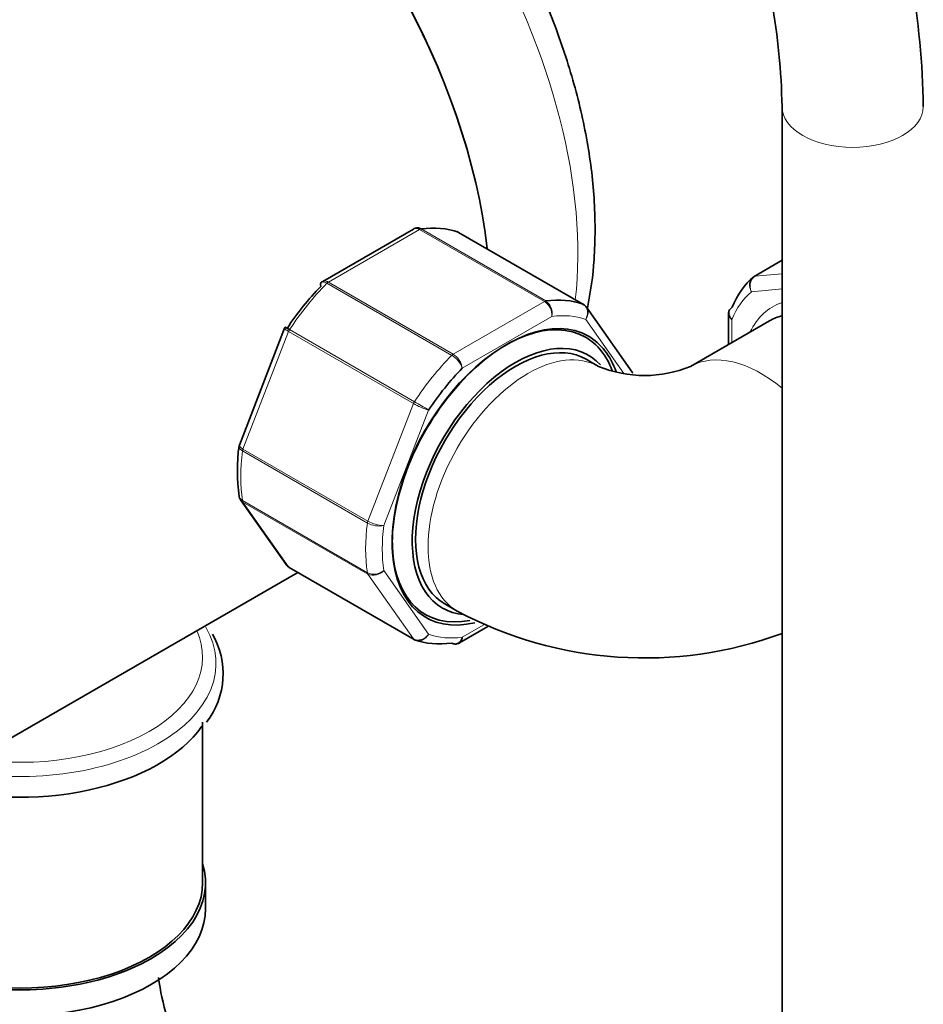
# Model space of a CAD drawing. Units: millimetres. Extents: x 0 to 2405, y 0 to 3723.
# Drawn here: x 407 to 484, y 412 to 496 of the extents above; entities that cross this region are included whole.
import ezdxf
from ezdxf import colors
from ezdxf.entities.mleader import LeaderData, LeaderLine
from ezdxf.math import Vec2, Vec3

# ---------------------------------------------------------------- set-up
doc = ezdxf.new("R2010")
doc.units = ezdxf.units.MM
doc.layers.add('DV5_Défaut', color=7, linetype='Continuous')
doc.layers.add('Défaut', color=7, linetype='Continuous')

# ---------------------------------------------------------------- blocks, each defined once
blk = doc.blocks.new('_DOT')
at = {"color": 0}
blk.add_line((0, 0), (-1, 0), dxfattribs=at)
at = {"color": 0, "const_width": 0.333}
blk.add_lwpolyline([(-0.1665, 0, 1), (0.1665, 0, 1)], format="xyb", close=True, dxfattribs=at)
blk = doc.blocks.new('SE4')
at = {"layer": 'DV5_Défaut', "color": 7, "linetype": 'Continuous', "lineweight": 35}
for p, q in [((472.136, 488.419), (472.136, 259.579)), ((440.83, 478.021), (433.123, 473.571)), ((455.276, 471.61), (444.67, 477.733)), ((472.136, 475.36), (469.758, 473.988)), ((459.409, 465.864), (455.54, 471.368)), ((471.075, 470.217), (464.357, 466.339)), ((467.59, 470.807), (467.59, 468.205)), ((429.894, 469.583), (426.048, 459.67)), ((429.949, 469.675), (429.898, 469.583)), ((456.558, 466.339), (455.498, 466.951)), ((426.151, 455.011), (430.02, 449.507)), ((430.284, 449.265), (440.891, 443.141)), ((395.679, 428.458), (431.001, 448.851)), ((443.498, 446.167), (444.558, 445.554)), ((444.73, 442.854), (447.158, 444.256)), ((422.925, 422.47), (422.925, 436.118)), ((423.175, 420.266), (423.175, 422.47))]:
    blk.add_line(p, q, dxfattribs=at)
at = {"layer": 'DV5_Défaut', "color": 7, "linetype": 'Continuous', "lineweight": 18}
for p, q in [((441.35, 477.983), (433.604, 473.511)), ((451.956, 471.859), (441.35, 477.983)), ((441.475, 478.029), (452.081, 471.905)), ((455.25, 471.622), (444.644, 477.746)), ((472.136, 475.341), (469.832, 474.01)), ((433.604, 473.511), (444.21, 467.387)), ((469.832, 474.01), (472.136, 474.216)), ((444.086, 467.288), (433.479, 473.412)), ((472.136, 472.928), (469.534, 472.696)), ((444.21, 467.387), (451.956, 471.859)), ((452.598, 470.597), (444.983, 466.2)), ((458.7, 465.731), (455.46, 470.341)), ((467.882, 470.346), (467.882, 468.374)), ((430.228, 469.311), (426.355, 459.329)), ((440.834, 463.187), (430.228, 469.311)), ((430.31, 469.47), (440.917, 463.346)), ((436.961, 453.205), (440.834, 463.187)), ((442.121, 462.64), (438.313, 452.826)), ((426.355, 459.329), (436.961, 453.205)), ((436.919, 453.042), (426.312, 459.166)), ((426.312, 454.941), (436.919, 448.817)), ((426.355, 454.827), (430.228, 449.317)), ((436.961, 448.703), (426.355, 454.827)), ((430.228, 449.317), (440.834, 443.194)), ((440.834, 443.194), (436.961, 448.703)), ((438.313, 449.011), (442.121, 443.593)), ((444.983, 443.338), (446.823, 444.4))]:
    blk.add_line(p, q, dxfattribs=at)
at = {"layer": 'DV5_Défaut', "color": 7, "linetype": 'Continuous', "lineweight": 35}
for centre, radius, start, end in [((416.322, 487.435), 67.821, 0.83095, 19.34057), ((416.656, 487.493), 55.487, 0.95571, 19.52708), ((455.088, 471.13), 0.501, 26.12078, 69.87878), ((460.458, 475.909), 10.334, 247.8296, 292.1704), ((441.694, 457.459), 15.817, 172.24246, 187.84729), ((426.537, 455.351), 0.505, 180.38095, 223.50006), ((430.473, 449.745), 0.501, 206.12078, 249.87878), ((460.458, 475.315), 33.741, 241.88661, 290.28455), ((417.952, 440.24), 6.714, 322.28702, 30.14775), ((439.674, 417.166), 20.679, 187.58095, 206.60843)]:
    blk.add_arc(centre, radius, start, end, dxfattribs=at)
at = {"layer": 'DV5_Défaut', "color": 7, "linetype": 'Continuous', "lineweight": 18}
for centre, radius, start, end in [((451.163, 470.661), 1.437, 357.44217, 56.47286), ((451.358, 470.862), 1.269, 347.91208, 55.22378), ((442.977, 465.461), 2.138, 20.22496, 58.75565), ((443.308, 465.955), 1.693, 8.31638, 57.76859), ((443.753, 468.269), 5.861, 240.12756, 253.83004), ((402.618, 396.619), 76.938, 59.10591, 60.14581), ((437.912, 454.842), 2.056, 241.11094, 281.25919), ((438.403, 455.748), 2.923, 240.44105, 268.2362), ((437.467, 449.983), 1.289, 244.80725, 311.01439), ((437.433, 449.755), 1.153, 245.84235, 319.76372)]:
    blk.add_arc(centre, radius, start, end, dxfattribs=at)
for centre, major_axis, start_param, end_param in [((426.87, 492.077), (-19.75, 34.208), 3.80056, 5.639519), ((478.136, 488.419), (-6, 0), 6.283156, 6.283185), ((478.136, 488.419), (-6, 0), 0, 3.141136), ((441.35, 477.575), (0.25, 0.433), 0.424228, 0.785398), ((433.604, 473.102), (0.25, 0.433), 0.785398, 1.146569), ((470.008, 473.555), (0.25, -0.433), 2.879793, 3.141593), ((437.477, 463.499), (8, 13.856), 1.146569, 1.471425), ((477.782, 460.233), (-7.5, 12.99), 0.105409, 0.41819), ((451.956, 471.451), (0.25, 0.433), 0.424228, 0.785398), ((477.782, 460.233), (6.45, -11.172), 3.023681, 3.517343), ((448.791, 456.967), (7.5, 12.99), 0.105409, 0.41819), ((430.534, 469.283), (-0.25, -0.433), 4.613018, 4.974188), ((450.558, 455.947), (-6, -10.392), 3.143111, 6.283185), ((448.083, 457.376), (8, 13.856), 1.146569, 1.471425), ((444.21, 466.979), (0.25, 0.433), 0.785398, 1.146569), ((470.357, 455.947), (6, -10.392), 2.14507, 3.140382), ((441.141, 463.16), (-0.25, -0.433), 4.613018, 4.974188), ((426.661, 459.301), (-0.25, -0.433), 4.974188, 5.335359), ((437.477, 463.499), (-8, -13.856), 5.335359, 5.660215), ((426.661, 455.208), (-0.25, -0.433), 5.660215, 6.021386), ((448.083, 457.376), (-8, -13.856), 5.335359, 5.660215), ((437.268, 453.178), (-0.25, -0.433), 4.974188, 5.335359), ((448.791, 456.967), (-7.5, -12.99), 5.341396, 5.654178), ((437.268, 449.084), (-0.25, -0.433), 5.660215, 6.021386), ((450.558, 455.947), (-6, -10.392), 0, 0.000647), ((407.425, 441.107), (-16.638, 0), 1.232041, 3.467149), ((407.425, 441.658), (-15.5, 0), 1.317319, 3.39507), ((448.791, 456.967), (-7.5, -12.99), 0.105409, 0.41819), ((441.141, 443.574), (0.25, 0.433), 2.879793, 3.141593)]:
    blk.add_ellipse(centre, major_axis=major_axis, ratio=0.57735, start_param=start_param, end_param=end_param, dxfattribs=at)
at = {"layer": 'DV5_Défaut', "color": 7, "linetype": 'Continuous', "lineweight": 35}
for centre, major_axis, start_param, end_param in [((419.446, 487.79), (-19.75, 34.208), 4.067178, 5.328004), ((419.446, 487.79), (-19.75, 34.208), 4.067178, 5.326983), ((437.477, 463.499), (8, 13.856), 0.099371, 0.424228), ((444.42, 477.3), (-0.25, -0.433), 3.141593, 3.240964), ((478.489, 460.642), (-8, 13.856), 0.099371, 0.424228), ((470.008, 473.555), (0.25, -0.433), 3.141593, 3.240964), ((436.77, 463.908), (7.5, 12.99), 1.152606, 1.465388), ((448.083, 457.376), (8, 13.856), 0.099371, 0.424228), ((455.026, 471.177), (-0.25, -0.433), 3.141593, 3.240964), ((448.791, 456.967), (6.9, 11.951), 0, 3.642733), ((448.649, 457.049), (6.8, 11.778), 0, 3.606878), ((477.075, 459.825), (6, -10.392), 2.977512, 3.141593), ((449.498, 456.559), (-6.2, -10.739), 2.959482, 6.283185), ((449.498, 456.559), (6, 10.392), 0, 3.141593), ((448.649, 457.049), (6.8, 11.778), 5.837161, 6.283185), ((448.791, 456.967), (6.9, 11.951), 5.819626, 6.283185), ((448.791, 456.967), (7.5, 12.99), 1.152606, 1.465388), ((430.534, 449.698), (0.25, 0.433), 2.879793, 3.141593), ((449.498, 456.559), (-6.2, -10.739), 0, 0.260958), ((441.141, 443.574), (0.25, 0.433), 3.141593, 3.240964), ((448.083, 457.376), (-8, -13.856), 0.099371, 0.424228), ((407.425, 439.351), (-16.638, 0), 1.09293, 2.760086), ((407.425, 422.47), (-15.75, 0), 0, 3.320003), ((407.425, 422.47), (-15.5, 0), 0, 3.141593), ((407.425, 420.266), (-15.75, 0), 0, 3.141593)]:
    blk.add_ellipse(centre, major_axis=major_axis, ratio=0.57735, start_param=start_param, end_param=end_param, dxfattribs=at)
for points, knots in [([(456.265, 477.992), (456.249, 478.961), (456.193, 481.325), (455.622, 485.772), (454.378, 490.982), (452.564, 496.248), (450.235, 501.412), (447.438, 506.389), (444.227, 511.078), (440.663, 515.388), (436.808, 519.233), (432.722, 522.532), (428.469, 525.206), (425.175, 526.698), (423.322, 527.324), (422.926, 527.448)], [0, 0, 0, 0, 0.045476, 0.130266, 0.214847, 0.299183, 0.383313, 0.467349, 0.551426, 0.635651, 0.72017, 0.805129, 0.890632, 0.976649, 1, 1, 1, 1]), ([(441.091, 478.111), (441.123, 478.116), (441.156, 478.118), (441.284, 478.112), (441.381, 478.083), (441.475, 478.029)], [0, 0, 0, 0, 0.259039, 0.259039, 1, 1, 1, 1]), ([(455.601, 471.299), (455.886, 472.648), (456.198, 474.891), (456.249, 477.05), (456.265, 477.992)], [0, 0, 0, 0, 0.630238, 1, 1, 1, 1]), ([(432.992, 473.47), (432.968, 473.444), (432.951, 473.41), (432.93, 473.307), (432.937, 473.228), (432.962, 473.14)], [0, 0, 0, 0, 0.402155, 0.402155, 1, 1, 1, 1]), ([(467.905, 471.368), (467.812, 471.314), (467.738, 471.245), (467.635, 471.085), (467.608, 470.994), (467.604, 470.806), (467.628, 470.707), (467.722, 470.518), (467.794, 470.426), (467.882, 470.346)], [0, 0, 0, 0, 0.25, 0.25, 0.5, 0.5, 0.75, 0.75, 1, 1, 1, 1]), ([(429.946, 469.676), (429.941, 469.68), (429.944, 469.679), (429.975, 469.662), (430.016, 469.639), (430.138, 469.569), (430.216, 469.524), (430.31, 469.47)], [0, 0, 0, 0, 0.239181, 0.239181, 0.61959, 0.61959, 1, 1, 1, 1]), ([(459.457, 465.784), (459.448, 465.802), (459.438, 465.819), (459.422, 465.846), (459.415, 465.855), (459.409, 465.864)], [0, 0, 0, 0, 0.647039, 0.647039, 1, 1, 1, 1]), ([(444.086, 442.846), (444.179, 442.792), (444.276, 442.763), (444.466, 442.754), (444.559, 442.776), (444.724, 442.867), (444.797, 442.937), (444.914, 443.112), (444.958, 443.221), (444.983, 443.338)], [0, 0, 0, 0, 0.25, 0.25, 0.5, 0.5, 0.75, 0.75, 1, 1, 1, 1])]:
    blk.add_open_spline(points, degree=3, knots=knots, dxfattribs=at)
for points in [[(441.091, 478.105), (440.931, 478.07), (440.844, 478.04), (440.831, 478.014)], [(444.662, 477.721), (444.586, 477.775), (444.539, 477.8), (444.524, 477.796)], [(444.644, 477.746), (444.607, 477.767), (444.568, 477.784), (444.528, 477.798)], [(433.13, 473.562), (433.048, 473.522), (433.003, 473.489), (432.995, 473.465)], [(467.647, 471.074), (467.597, 470.918), (467.58, 470.828), (467.596, 470.803)], [(426.054, 459.669), (426.035, 459.65), (426.025, 459.606), (426.026, 459.536)], [(430.02, 449.507), (430.074, 449.429), (430.144, 449.365), (430.228, 449.317)], [(440.898, 443.154), (440.975, 443.1), (441.021, 443.075), (441.037, 443.079)], [(441.032, 443.076), (440.992, 443.09), (440.954, 443.108), (440.917, 443.129)], [(444.47, 442.769), (444.629, 442.805), (444.716, 442.835), (444.73, 442.861)]]:
    blk.add_open_spline(points, degree=3, dxfattribs=at)
at = {"layer": 'DV5_Défaut', "color": 7, "linetype": 'Continuous', "lineweight": 18}
for points, knots in [([(441.35, 477.983), (441.256, 478.037), (441.163, 478.068), (440.985, 478.081), (440.902, 478.062), (440.831, 478.022)], [0, 0, 0, 0, 0.500876, 0.500876, 1, 1, 1, 1]), ([(433.479, 473.412), (433.385, 473.466), (433.298, 473.501), (433.146, 473.532), (433.082, 473.526), (433.018, 473.493), (433.004, 473.482), (432.992, 473.47)], [0, 0, 0, 0, 0.429678, 0.429678, 0.859356, 0.859356, 1, 1, 1, 1]), ([(433.124, 473.572), (433.183, 473.605), (433.256, 473.618), (433.42, 473.597), (433.51, 473.565), (433.604, 473.511)], [0, 0, 0, 0, 0.4983993, 0.4983993, 1, 1, 1, 1]), ([(469.534, 472.696), (469.468, 472.808), (469.42, 472.934), (469.368, 473.183), (469.364, 473.31), (469.401, 473.545), (469.442, 473.655), (469.563, 473.842), (469.641, 473.917), (469.735, 473.971)], [0, 0, 0, 0, 0.25, 0.25, 0.5, 0.5, 0.75, 0.75, 1, 1, 1, 1]), ([(469.832, 474.01), (469.738, 473.956), (469.657, 473.88), (469.527, 473.69), (469.479, 473.577), (469.424, 473.334), (469.417, 473.203), (469.445, 472.945), (469.481, 472.814), (469.534, 472.696)], [0, 0, 0, 0, 0.25, 0.25, 0.5, 0.5, 0.75, 0.75, 1, 1, 1, 1]), ([(455.46, 470.341), (455.524, 470.455), (455.571, 470.581), (455.621, 470.832), (455.623, 470.959), (455.585, 471.195), (455.544, 471.305), (455.423, 471.492), (455.344, 471.568), (455.25, 471.622)], [0, 0, 0, 0, 0.25, 0.25, 0.5, 0.5, 0.75, 0.75, 1, 1, 1, 1]), ([(455.547, 471.359), (455.551, 471.352), (455.555, 471.346), (455.616, 471.249), (455.651, 471.144), (455.674, 470.919), (455.662, 470.799), (455.593, 470.564), (455.535, 470.446), (455.46, 470.341)], [0, 0, 0, 0, 0.0239039, 0.0239039, 0.3492693, 0.3492693, 0.6746346, 0.6746346, 1, 1, 1, 1]), ([(467.882, 470.346), (467.791, 470.409), (467.715, 470.484), (467.616, 470.64), (467.59, 470.723), (467.59, 470.805)], [0, 0, 0, 0, 0.501705, 0.501705, 1, 1, 1, 1]), ([(430.228, 469.311), (430.134, 469.365), (430.058, 469.414), (429.944, 469.499), (429.909, 469.534), (429.893, 469.569), (429.892, 469.577), (429.895, 469.584)], [0, 0, 0, 0, 0.418043, 0.418043, 0.836086, 0.836086, 1, 1, 1, 1]), ([(426.312, 459.166), (426.218, 459.22), (426.145, 459.278), (426.042, 459.396), (426.015, 459.455), (426.013, 459.52), (426.013, 459.529), (426.015, 459.538)], [0, 0, 0, 0, 0.461309, 0.461309, 0.922619, 0.922619, 1, 1, 1, 1]), ([(426.048, 459.67), (426.043, 459.657), (426.041, 459.642), (426.049, 459.586), (426.08, 459.538), (426.186, 459.436), (426.261, 459.383), (426.355, 459.329)], [0, 0, 0, 0, 0.163914, 0.163914, 0.581957, 0.581957, 1, 1, 1, 1]), ([(426.019, 455.341), (426.029, 455.272), (426.054, 455.204), (426.145, 455.063), (426.218, 454.995), (426.312, 454.941)], [0, 0, 0, 0, 0.433333, 0.433333, 1, 1, 1, 1]), ([(440.834, 443.194), (440.928, 443.14), (441.035, 443.108), (441.265, 443.09), (441.386, 443.105), (441.624, 443.179), (441.741, 443.238), (441.95, 443.392), (442.046, 443.488), (442.121, 443.593)], [0, 0, 0, 0, 0.25, 0.25, 0.5, 0.5, 0.75, 0.75, 1, 1, 1, 1]), ([(442.121, 443.593), (442.057, 443.48), (441.972, 443.375), (441.783, 443.206), (441.674, 443.139), (441.452, 443.053), (441.337, 443.034), (441.159, 443.043), (441.094, 443.055), (441.032, 443.076)], [0, 0, 0, 0, 0.277363, 0.277363, 0.554726, 0.554726, 0.832089, 0.832089, 1, 1, 1, 1]), ([(444.983, 443.338), (444.974, 443.227), (444.947, 443.124), (444.861, 442.96), (444.802, 442.896), (444.731, 442.855)], [0, 0, 0, 0, 0.501705, 0.501705, 1, 1, 1, 1])]:
    blk.add_open_spline(points, degree=3, knots=knots, dxfattribs=at)
blk.add_open_spline([(426.355, 454.827), (426.276, 454.873), (426.21, 454.931), (426.16, 454.999)], degree=3, dxfattribs=at)

msp = doc.modelspace()

# ---------------------------------------------------------------- block references
at = {"layer": 'Défaut'}
msp.add_blockref('SE4', (0, 0), dxfattribs=at)

# ---------------------------------------------------------------- leaders
at = {"layer": 'Défaut', "color": 7, "linetype": 'Continuous', "lineweight": 18}
ml = msp.add_multileader_mtext('Standard', dxfattribs=at)
ml.set_content('{\\pxsm0.9;\\fSolid Edge ISO|b1||i0||c0|p34;\\W1.;14/10/2020\\P}', color=256)
ml.set_leader_properties()
ml.set_arrow_properties(name='DOT')
ml.build(insert=Vec2(0, 0))
ml.multileader.update_dxf_attribs({"leader_type": 0, "dogleg_length": 0, "arrow_head_size": 12})
ctx = ml.context
ctx.base_point, ctx.char_height, ctx.arrow_head_size, ctx.landing_gap_size = Vec3(2317.617, 3713.729), 12, 12, 4.2
notes = []
notes.append((ctx, [(0, (0, 0, 0), (0, 0), (1, 0), 1, [])]))
ctx.mtext.insert = Vec3(2319.617, 3719.849)
for ctx, leaders in notes:
    for number, flags, end, landing, length, lines in leaders:
        leader = LeaderData()
        leader.index, (leader.has_last_leader_line, leader.has_dogleg_vector, leader.attachment_direction) = number, flags
        leader.last_leader_point, leader.dogleg_vector, leader.dogleg_length = Vec3(end), Vec3(landing), length
        for number, points, colour, breaks in lines:
            line = LeaderLine()
            line.index, line.vertices, line.color, line.breaks = number, Vec3.list(points), colors.encode_raw_color(colour), breaks
            leader.lines.append(line)
        ctx.leaders.append(leader)

doc.saveas('drawing.dxf')
